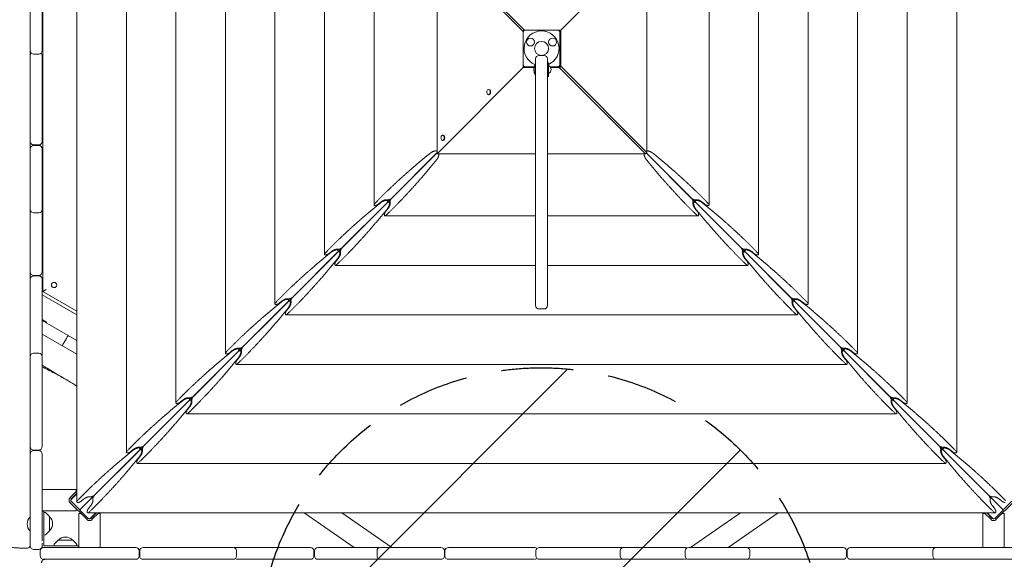
# Model space of a CAD drawing. Units: millimetres. Extents: x -5364 to 7757, y -6009 to 7742.
# Drawn here: x 3025 to 4768, y 964 to 1920 of the extents above; entities that cross this region are included whole.
import ezdxf

# ---------------------------------------------------------------- set-up
doc = ezdxf.new("R2010")
doc.units = ezdxf.units.MM
doc.header["$LTSCALE"] = 20
doc.linetypes.add('HIDDEN', pattern=[9.525, 6.35, -3.175])
for name, color, linetype in [('2d', 230, 'Continuous'), ('EN-Free_Space', 10, 'HIDDEN'), ('EN-Free_Space_Hatch', 10, 'HIDDEN')]:
    doc.layers.add(name, color=color, linetype=linetype)

msp = doc.modelspace()

# ---------------------------------------------------------------- hatches: boundary and pattern name
at = {"layer": 'EN-Free_Space_Hatch'}
h = msp.add_hatch(dxfattribs=at)
h.set_pattern_fill('ANSI31', color=256, scale=100)
edge = h.paths.add_edge_path()
edge.add_line((-2083.6, -1608.9), (-3387.8, -3867.9))
edge.add_arc((-2521.8, -4367.9), 1000, 150, 330)
edge.add_line((-1655.8, -4867.9), (-351.6, -2608.9))
edge.add_arc((-1217.6, -2108.9), 1000, 330, 510)
edge = h.paths.add_edge_path()
edge.add_line((-2714.5, 5878.3), (-552.9, 4630.3))
edge.add_arc((-1052.9, 3764.3), 1000, -120, 60, ccw=False)
edge.add_line((-1552.9, 2898.3), (-3714.5, 4146.3))
edge.add_arc((-3214.5, 5012.3), 1000, 60, 240, ccw=False)
edge = h.paths.add_edge_path()
edge.add_arc((3948.1, 803.4), 500, 0, 360)

# ---------------------------------------------------------------- linework, layer by layer
at = {"layer": '2d', "lineweight": 0}
for p, q in [((3125.9, 1065.8), (3125.9, 2672.5)), ((3213.6, 1153.5), (3213.6, 2584.7)), ((4683.8, 2584.7), (4683.8, 1153.5)), ((3301.3, 1241.2), (3301.3, 2497)), ((4596.1, 2497), (4596.1, 1241.2)), ((3389, 1328.9), (3389, 2409.3)), ((4508.4, 2409.3), (4508.4, 1328.9)), ((3065.6, 1438.5), (3065.6, 2374)), ((3476.7, 1416.6), (3476.7, 2321.6)), ((4420.7, 2321.6), (4420.7, 1416.6)), ((3564.4, 1504.3), (3564.4, 2233.9)), ((4333, 2233.9), (4333, 1504.3)), ((3652.1, 1592.1), (3652.1, 2146.2)), ((4245.3, 2146.2), (4245.3, 1592.1)), ((3763.8, 2051.5), (3916.3, 1899.1)), ((3763.8, 2051.5), (3763.8, 1682.6)), ((3918.7, 1901.4), (3766.2, 2053.9)), ((4135.1, 2053.9), (3982.6, 1901.4)), ((4135.1, 1685), (4135.1, 2053.9)), ((3043.6, 1865.2), (3043.6, 2011.7)), ((3064.6, 2014), (3064.6, 1865.2)), ((3916.3, 1899.1), (3917, 1900.7)), ((3917, 1900.7), (3918.7, 1901.4)), ((3917.3, 1900.4), (3917, 1900.7)), ((3918.9, 1901.4), (3918.7, 1901.4)), ((3920.2, 1901.6), (3977.2, 1901.6)), ((3982.6, 1901.4), (3978.5, 1901.4)), ((3982.6, 1837.5), (3982.6, 1901.4)), ((3916.2, 1840.6), (3916.2, 1897.6)), ((3916.3, 1899.1), (3916.3, 1898.6)), ((3981.1, 1899.9), (3980.5, 1899.9)), ((3981.1, 1898.6), (3981.1, 1899.9)), ((3981.2, 1897.6), (3981.2, 1840.6)), ((3043.6, 1704.1), (3043.6, 1855.8)), ((3049.6, 1859.2), (3058.6, 1859.2)), ((3064.6, 1857), (3064.6, 1704.1)), ((3938.2, 1850.6), (3938.2, 1413.5)), ((3944.2, 1856.6), (3953.2, 1856.6)), ((3959.2, 1413.5), (3959.2, 1850.6)), ((3916.3, 1835.1), (3763.8, 1682.6)), ((3763.8, 1682.6), (3916.3, 1835.1)), ((3916.3, 1839.7), (3916.3, 1835.1)), ((3916.3, 1835.1), (3935.4, 1835.1)), ((3917.8, 1837.4), (3917.8, 1836.6)), ((3917.8, 1836.6), (3935.7, 1836.6)), ((3937.2, 1821.6), (3937.2, 1841.6)), ((3937.2, 1841.6), (3938.2, 1841.6)), ((3961.2, 1843.6), (3959.2, 1843.6)), ((3961.2, 1843.6), (3961.2, 1819.6)), ((3981.1, 1836.6), (3963.8, 1836.6)), ((3964.8, 1835.1), (3980.2, 1835.1)), ((3981.9, 1835.8), (3980.2, 1835.1)), ((3980.2, 1835.1), (4132.7, 1682.6)), ((3981.1, 1836.6), (3981.1, 1839.7)), ((3981.1, 1836.6), (3981.9, 1835.8)), ((3982.6, 1837.5), (3981.9, 1835.8)), ((4135.1, 1685), (3982.6, 1837.5)), ((3937.2, 1821.6), (3938.2, 1821.6)), ((3961.2, 1819.6), (3959.2, 1819.6)), ((3854.7, 1796.5), (3855.5, 1796.5)), ((3857.5, 1795.4), (3856.8, 1796)), ((3854.7, 1787.2), (3855.5, 1787.2)), ((3857.5, 1788.2), (3856.8, 1787.7)), ((3773.6, 1715.3), (3774.3, 1715.3)), ((3776.4, 1714.3), (3775.7, 1714.8)), ((3043.6, 1583.8), (3043.6, 1691.1)), ((3058.6, 1698.1), (3049.6, 1698.1)), ((3049.6, 1697.1), (3058.6, 1697.1)), ((3060.6, 1698.5), (3060.6, 1696.8)), ((3064.6, 1691.1), (3064.6, 1583.8)), ((3773.6, 1706), (3774.3, 1706)), ((3776.4, 1707.1), (3775.7, 1706.5)), ((3131.1, 1051.6), (3763.8, 1684.3)), ((3683.7, 1604.1), (3762.3, 1682.7)), ((3763.8, 1682.6), (3938.2, 1682.6)), ((3959.2, 1682.6), (4132.7, 1682.6)), ((4132.7, 1682.6), (4134.4, 1683.3)), ((4134.4, 1683.3), (4135.1, 1685)), ((4766.3, 1051.6), (4134.4, 1683.4)), ((4213.7, 1604.1), (4135.1, 1682.7)), ((3596, 1516.4), (3674.6, 1595)), ((3660.3, 1593.6), (3664.3, 1596.9)), ((3676.3, 1598.1), (3676.3, 1600.9)), ((3680.4, 1596.8), (3677.7, 1596.8)), ((4219.7, 1596.8), (4216.9, 1596.8)), ((4221, 1600.9), (4221, 1598.1)), ((4301.4, 1516.4), (4222.8, 1595)), ((4233.1, 1596.9), (4237.1, 1593.6)), ((3043.6, 1473.1), (3043.6, 1578.9)), ((3049.6, 1577.8), (3058.6, 1577.8)), ((3064.6, 1580.5), (3064.6, 1473.1)), ((3938.2, 1572.5), (3671.6, 1572.5)), ((3676.4, 1584.7), (3673.1, 1580.7)), ((4225.8, 1572.5), (3959.2, 1572.5)), ((4224.3, 1580.7), (4221, 1584.7)), ((3508.3, 1428.7), (3586.9, 1507.3)), ((3572.6, 1505.9), (3576.6, 1509.1)), ((3588.6, 1510.4), (3588.6, 1513.2)), ((3592.7, 1509.1), (3590, 1509.1)), ((4307.4, 1509.1), (4304.6, 1509.1)), ((4308.7, 1513.2), (4308.7, 1510.4)), ((4389.1, 1428.7), (4310.5, 1507.3)), ((4320.8, 1509.1), (4324.8, 1505.9)), ((3065.6, 1490.4), (3064.6, 1491)), ((3938.2, 1484.8), (3583.9, 1484.8)), ((3588.7, 1497), (3585.4, 1493)), ((4313.5, 1484.8), (3959.2, 1484.8)), ((4312, 1493), (4308.7, 1497)), ((3058.6, 1467.1), (3049.6, 1467.1)), ((3049.6, 1466.1), (3058.6, 1466.1)), ((3060.6, 1467.5), (3060.6, 1465.8)), ((3043.6, 1328.8), (3043.6, 1460.1)), ((3064.6, 1460.1), (3064.6, 1326.3)), ((3064.6, 1439.1), (3125.9, 1403.7)), ((3064.6, 1432.7), (3125.9, 1397.3)), ((3420.6, 1341), (3499.2, 1419.6)), ((3484.9, 1418.2), (3488.9, 1421.4)), ((3500.9, 1422.7), (3500.9, 1425.5)), ((3505, 1421.4), (3502.3, 1421.4)), ((4395.1, 1421.4), (4392.3, 1421.4)), ((4396.4, 1425.5), (4396.4, 1422.7)), ((4476.8, 1341), (4398.2, 1419.6)), ((4408.5, 1421.4), (4412.5, 1418.2)), ((4401.2, 1397.1), (3496.2, 1397.1)), ((3501, 1409.3), (3497.7, 1405.3)), ((3944.2, 1407.5), (3953.2, 1407.5)), ((4399.7, 1405.3), (4396.4, 1409.3)), ((3064.6, 1388.8), (3072.5, 1384.2)), ((3064.6, 1387.7), (3072, 1383.4)), ((3125.9, 1351.7), (3064.6, 1387.1)), ((3071.5, 1383.1), (3072, 1383.4)), ((3072.5, 1384.2), (3072, 1383.4)), ((3064.6, 1362.8), (3125.9, 1327.5)), ((3102.9, 1347.6), (3107.4, 1355.4)), ((3049.6, 1329), (3058.6, 1329)), ((3332.8, 1253.3), (3411.5, 1331.9)), ((3397.2, 1330.5), (3401.2, 1333.7)), ((3413.2, 1335), (3413.2, 1337.8)), ((3417.3, 1333.7), (3414.6, 1333.7)), ((4482.8, 1333.7), (4480.1, 1333.7)), ((4484.2, 1337.8), (4484.2, 1335)), ((4564.5, 1253.3), (4485.9, 1331.9)), ((4496.2, 1333.7), (4500.2, 1330.5)), ((3043.6, 1163.6), (3043.6, 1323)), ((3064.6, 1323), (3064.6, 1163.6)), ((4488.9, 1309.4), (3408.5, 1309.4)), ((3413.3, 1321.6), (3410, 1317.6)), ((4487.4, 1317.6), (4484.1, 1321.6)), ((3245.1, 1165.6), (3323.8, 1244.2)), ((3309.5, 1242.8), (3313.4, 1246)), ((3325.5, 1247.3), (3325.5, 1250.1)), ((3329.6, 1246), (3326.9, 1246)), ((4570.5, 1246), (4567.8, 1246)), ((4571.9, 1250.1), (4571.9, 1247.3)), ((4652.2, 1165.6), (4573.6, 1244.2)), ((4583.9, 1246), (4587.9, 1242.8)), ((4576.6, 1221.7), (3320.8, 1221.7)), ((3325.6, 1233.9), (3322.3, 1229.9)), ((4575.1, 1229.9), (4571.8, 1233.9)), ((3043.6, 987.6), (3043.6, 1150.6)), ((3058.6, 1157.6), (3049.6, 1157.6)), ((3049.6, 1156.6), (3058.6, 1156.6)), ((3064.6, 1150.6), (3064.6, 996.6)), ((3157.4, 1077.9), (3236.1, 1156.5)), ((3221.8, 1155.1), (3225.7, 1158.3)), ((3237.8, 1159.6), (3237.8, 1162.4)), ((3241.9, 1158.3), (3239.2, 1158.3)), ((4658.2, 1158.3), (4655.5, 1158.3)), ((4659.6, 1162.4), (4659.6, 1159.6)), ((4739.9, 1077.9), (4661.3, 1156.5)), ((4671.6, 1158.3), (4675.6, 1155.1)), ((4664.3, 1134), (3233.1, 1134)), ((3237.9, 1146.2), (3234.6, 1142.2)), ((4662.8, 1142.2), (4659.5, 1146.2)), ((3064.6, 1087.9), (3124.6, 1087.9)), ((3125.9, 1085.2), (3113.8, 1073.2)), ((3115.9, 1071), (3125.9, 1081)), ((3124.6, 1087.9), (3124.6, 1083.9)), ((3113.8, 1064.7), (3144.2, 1034.3)), ((3115.1, 1069.5), (3125.9, 1080.3)), ((3116, 1066.8), (3115.9, 1066.8)), ((3146.3, 1036.4), (3116, 1066.8)), ((3124.6, 1079.7), (3124.6, 1079)), ((3134.1, 1067.4), (3138, 1070.6)), ((4781.5, 1066.8), (4751.1, 1036.4)), ((4753.2, 1034.3), (4783.6, 1064.7)), ((4759.3, 1070.6), (4763.3, 1067.4)), ((3064.6, 1049.9), (3124.6, 1049.9)), ((3064.6, 1049.6), (3067.5, 1049.6)), ((3067.5, 1049.6), (3067.5, 988)), ((3067.6, 1047), (3067.6, 1007)), ((3069.7, 1046.9), (3067.6, 1047)), ((3077.6, 1039.8), (3071.1, 1046.3)), ((3124.6, 1053.9), (3124.6, 1049.9)), ((4752, 1046.3), (3145.4, 1046.3)), ((3150.2, 1058.5), (3146.9, 1054.5)), ((3149.1, 1035.6), (3159.8, 1046.3)), ((3160.5, 1046.3), (3150.6, 1036.4)), ((3152.7, 1034.3), (3164.8, 1046.3)), ((3617, 985), (3528.6, 1046.3)), ((3683.7, 985), (3595.3, 1046.3)), ((4300.9, 1046.3), (4212.5, 985)), ((4367.6, 1046.3), (4279.2, 985)), ((4732.6, 1046.3), (4744.7, 1034.3)), ((4746.8, 1036.4), (4736.9, 1046.3)), ((4748.3, 1035.6), (4737.6, 1046.3)), ((4750.5, 1054.5), (4747.2, 1058.5)), ((3043.1, 1039), (3043.1, 1014.3)), ((3043.1, 1039), (3043.6, 1039)), ((3077.6, 1039.8), (3077.6, 1014.2)), ((3129.5, 1045), (3133.5, 1045)), ((3129.5, 985), (3129.5, 1045)), ((3146.3, 1036.4), (3146.3, 1036.4)), ((3158.5, 1045), (3159.2, 1045)), ((3163.5, 1045), (3167.5, 1045)), ((3167.5, 985), (3167.5, 1045)), ((4729.9, 1045), (4733.9, 1045)), ((4729.9, 985), (4729.9, 1045)), ((4738.2, 1045), (4738.9, 1045)), ((4763.9, 1045), (4767.9, 1045)), ((4767.9, 985), (4767.9, 1045)), ((3043.1, 1014.3), (3043.6, 1014.3)), ((3077.6, 1014.2), (3071.1, 1007.7)), ((3069.7, 1007.1), (3067.6, 1007)), ((3093, 998), (3086.5, 991.5)), ((3093, 998), (3118.6, 998)), ((3118.6, 998), (3125.1, 991.5)), ((3058.6, 981.6), (3049.6, 981.6)), ((3061.2, 970), (3061.2, 979)), ((3064.5, 992.6), (3064.5, 985)), ((3064.5, 985), (3230.2, 985)), ((3067.5, 988), (3129.1, 988)), ((3085.9, 990.2), (3085.8, 988)), ((3125.7, 990.2), (3125.8, 988)), ((3129.1, 985), (3129.1, 988)), ((3236.2, 979), (3236.2, 970)), ((3237.2, 970), (3237.2, 979)), ((3243.2, 985), (3402.5, 985)), ((3405.9, 985), (3539.7, 985)), ((3408.5, 979), (3408.5, 970)), ((3545.7, 979), (3545.7, 970)), ((3546.7, 970), (3546.7, 979)), ((3552.7, 985), (3660.1, 985)), ((3657.4, 979), (3657.4, 970)), ((3663.4, 985), (3770.7, 985)), ((3776.7, 979), (3776.7, 970)), ((3777.7, 970), (3777.7, 979)), ((3783.7, 985), (3936.6, 985)), ((3938.8, 979), (3938.8, 970)), ((3944.8, 985), (4093.5, 985)), ((4087.8, 979), (4087.8, 970)), ((4093.8, 985), (4203.1, 985)), ((4203.3, 979), (4203.3, 970)), ((4209.3, 985), (4311.6, 985)), ((4315.8, 985), (4482.7, 985)), ((4317.6, 979), (4317.6, 970)), ((4488.7, 979), (4488.7, 970)), ((4489.7, 970), (4489.7, 979)), ((4495.7, 985), (4822.4, 985)), ((4641.5, 979), (4641.5, 970)), ((3230.2, 964), (3067.2, 964)), ((3402.5, 964), (3243.2, 964)), ((3539.7, 964), (3408.1, 964)), ((3658.7, 964), (3552.7, 964)), ((3770.7, 964), (3663.4, 964)), ((3935.5, 964), (3783.7, 964)), ((4091.4, 964), (3944.8, 964)), ((4202, 964), (4093.8, 964)), ((4311.6, 964), (4209.3, 964)), ((4482.7, 964), (4317.2, 964)), ((4830.2, 964), (4495.7, 964)), ((4748.9, 964), (4728.9, 964))]:
    msp.add_line(p, q, dxfattribs=at)
for centre, radius in [((3929.2, 1880.4), 7), ((3968.2, 1880.4), 7), ((3948.7, 1869.1), 12.5), ((3085.6, 1450), 4.65)]:
    msp.add_circle(centre, radius, dxfattribs=at)
for centre, radius, start, end in [((3920.2, 1897.6), 4, 90, 180), ((3977.2, 1897.6), 4, 0, 90), ((3948.7, 1869.1), 31, 293.78, 247.3596), ((3049.6, 1865.2), 6, 180, 270), ((3049.6, 1857), 6, 137.0148, 180), ((3058.6, 1865.2), 6, 270, 0), ((3058.6, 1857), 6, 0, 42.9852), ((3944.2, 1850.6), 6, 90, 180), ((3953.2, 1850.6), 6, 0, 90), ((3920.2, 1840.6), 4, 180, 270), ((3961.2, 1831.6), 26, 157.3801, 202.6199), ((3957.8, 1831.6), 7.77, 295.6954, 64.3046), ((3977.2, 1840.6), 4, 270, 0), ((3049.6, 1704.1), 6, 180, 270), ((3049.6, 1691.1), 6, 90, 180), ((3058.6, 1704.1), 6, 270, 0), ((3058.6, 1691.1), 6, 0, 90), ((3049.6, 1583.8), 6, 180, 270), ((3049.6, 1580.5), 6, 164.0432, 180), ((3058.6, 1583.8), 6, 270, 0), ((3058.6, 1580.5), 6, 0, 15.9568), ((3049.6, 1473.1), 6, 180, 270), ((3040.6, 1476), 4.65, 309.6291, 310.2989), ((3049.6, 1460.1), 6, 90, 180), ((3058.6, 1473.1), 6, 270, 0), ((3058.6, 1460.1), 6, 0, 90), ((3944.2, 1413.5), 6, 180, 270), ((3953.2, 1413.5), 6, 270, 0), ((3049.6, 1323), 6, 90, 180), ((3049.6, 1326.3), 6, 180, 196.1867), ((3058.6, 1323), 6, 0, 90), ((3058.6, 1326.3), 6, 343.8133, 0), ((3049.6, 1163.6), 6, 180, 270), ((3049.6, 1150.6), 6, 90, 180), ((3058.6, 1163.6), 6, 270, 0), ((3058.6, 1150.6), 6, 0, 90), ((3118.1, 1068.9), 6, 135, 225), ((3118.1, 1068.9), 3, 135, 225), ((3069.6, 1044.9), 2, 45.012, 87), ((3056.2, 1026.6), 18, 136.7985, 223.2015), ((3066, 1027), 17, 312.6679, 47.3321), ((3148.5, 1038.5), 6, 225, 315), ((3148.5, 1038.5), 3, 225, 315), ((4748.9, 1038.5), 6, 225, 315), ((4748.9, 1038.5), 3, 225, 315), ((3069.6, 1009.1), 2, 273, 314.988), ((3105.8, 986.5), 17, 42.6679, 137.3321), ((3049.6, 987.6), 6, 180, 270), ((3058.6, 987.6), 6, 270, 348.7536), ((3067.2, 979), 6, 90, 180), ((3087.9, 990.1), 2, 135.012, 177), ((3123.7, 990.1), 2, 3, 44.988), ((3230.2, 979), 6, 0, 90), ((3243.2, 979), 6, 90, 180), ((3402.5, 979), 6, 0, 90), ((3405.9, 979), 6, 90, 106.1867), ((3539.7, 979), 6, 0, 90), ((3552.7, 979), 6, 90, 180), ((3663.4, 979), 6, 90, 180), ((3660.1, 979), 6, 74.0432, 90), ((3770.7, 979), 6, 0, 90), ((3783.7, 979), 6, 90, 180), ((3936.6, 979), 6, 47.0148, 90), ((3944.8, 979), 6, 90, 180), ((4093.8, 979), 6, 90, 180), ((4093.5, 979), 6, 88.3582, 90), ((4203.1, 979), 6, 59.0366, 90), ((4209.3, 979), 6, 90, 180), ((4311.6, 979), 6, 0, 90), ((4315.8, 979), 6, 90, 110.6472), ((4482.7, 979), 6, 0, 90), ((4495.7, 979), 6, 90, 180), ((4647.5, 979), 6, 90, 180), ((3067.2, 970), 6, 180, 270), ((3230.2, 970), 6, 270, 0), ((3243.2, 970), 6, 180, 270), ((3402.5, 970), 6, 270, 0), ((3405.9, 970), 6, 253.8133, 270), ((3539.7, 970), 6, 270, 0), ((3552.7, 970), 6, 180, 270), ((3663.4, 970), 6, 180, 270), ((3660.1, 970), 6, 270, 285.9568), ((3770.7, 970), 6, 270, 0), ((3783.7, 970), 6, 180, 270), ((3936.6, 970), 6, 270, 312.9852), ((3944.8, 970), 6, 180, 270), ((4093.8, 970), 6, 180, 270), ((4093.5, 970), 6, 270, 271.6418), ((4203.1, 970), 6, 270, 300.9634), ((4209.3, 970), 6, 180, 270), ((4311.6, 970), 6, 270, 0), ((4315.8, 970), 6, 249.3528, 270), ((4482.7, 970), 6, 270, 0), ((4495.7, 970), 6, 180, 270), ((4647.5, 970), 6, 180, 270)]:
    msp.add_arc(centre, radius, start, end, dxfattribs=at)
at = {"layer": '2d', "lineweight": 0, "extrusion": (0, 0, -1)}
for centre, start_param, end_param in [((3854.7, 1791.8), -3.141592653589794, 3.141592653589792), ((3855.5, 1791.8), 0, 3.141593), ((3773.6, 1710.7), -3.141592653589794, 3.141592653589792), ((3774.3, 1710.7), 0, 3.141593)]:
    msp.add_ellipse(centre, major_axis=(0, 4.65), ratio=0.642788, start_param=start_param, end_param=end_param, dxfattribs=at)
at = {"layer": '2d', "lineweight": 0}
for points in [[(3043.6, 1865.2), (3043.6, 1862.1), (3043.6, 1858.9), (3043.6, 1855.8)], [(3043.6, 1704.1), (3043.6, 1699.8), (3043.6, 1695.5), (3043.6, 1691.1)], [(3043.6, 1583.8), (3043.6, 1582.2), (3043.6, 1580.5), (3043.6, 1578.9)], [(3043.6, 1473.1), (3043.6, 1468.8), (3043.6, 1464.5), (3043.6, 1460.1)], [(3043.6, 1328.8), (3043.6, 1326.9), (3043.6, 1324.9), (3043.6, 1323)], [(3036.8, 1323.7), (3036.8, 1323.7), (3036.8, 1323.7), (3036.8, 1323.7)], [(3036.8, 1319.9), (3036.8, 1319.9), (3036.8, 1319.9), (3036.8, 1319.9)], [(3043.6, 1163.6), (3043.6, 1159.3), (3043.6, 1155), (3043.6, 1150.6)]]:
    msp.add_open_spline(points, degree=3, dxfattribs=at)
for points, weights in [([(3751.9, 1683.7), (3715.2, 1654.2), (3682.1, 1624.1), (3653.2, 1594)], [1, 0.995469323614, 0.995469323614, 1]), ([(3763.8, 1686.7), (3762.2, 1689.2), (3756, 1687), (3751.9, 1683.7)], [0.58975947631, 0.474675668677, 0.611422509907, 1]), ([(3762.3, 1682.7), (3763, 1683.4), (3763.5, 1684.2), (3763.8, 1684.9)], [1, 0.884919895846, 0.791927659759, 0.721023291738]), ([(3763.8, 1684), (3763.3, 1683.7), (3762.8, 1683.2), (3762.3, 1682.7)], [0.779478293793, 0.840713438074, 0.914220673476, 1]), ([(3763.3, 1672.3), (3765.6, 1675.2), (3767.5, 1679.5), (3767.1, 1682.6)], [1, 0.692025392921, 0.542242279461, 0.55065065962]), ([(4130.3, 1682.6), (4129.9, 1679.5), (4131.8, 1675.2), (4134.1, 1672.3)], [0.55065065962, 0.542242279461, 0.692025392921, 1]), ([(4134.4, 1683.5), (4134.6, 1683.2), (4134.9, 1683), (4135.1, 1682.7)], [0.882428626307, 0.918655384977, 0.957845842875, 1]), ([(4135.1, 1682.7), (4134.9, 1683), (4134.6, 1683.2), (4134.4, 1683.4)], [1, 0.959389589098, 0.921529782222, 0.886420579375]), ([(4145.5, 1683.7), (4142.5, 1686.1), (4138.2, 1688), (4135.1, 1687.5)], [1, 0.688475666791, 0.538810484275, 0.55100445245]), ([(4244.2, 1594), (4215.2, 1624.1), (4182.2, 1654.2), (4145.5, 1683.7)], [1, 0.995469323614, 0.995469323614, 1]), ([(3673.6, 1573.6), (3703.7, 1602.6), (3733.7, 1635.7), (3763.3, 1672.3)], [1, 0.995469323614, 0.995469323614, 1]), ([(4134.1, 1672.3), (4163.7, 1635.7), (4193.7, 1602.6), (4223.8, 1573.6)], [1, 0.995469323614, 0.995469323614, 1]), ([(3676.6, 1600.9), (3678.9, 1600.9), (3681.8, 1602.2), (3683.7, 1604.1)], [1, 0.804737854124, 0.804737854124, 1]), ([(3683.7, 1604.1), (3681.8, 1602.2), (3680.4, 1599.3), (3680.4, 1597.1)], [1, 0.804737854124, 0.804737854124, 1]), ([(4217, 1597.1), (4217, 1599.3), (4215.6, 1602.2), (4213.7, 1604.1)], [1, 0.804737854124, 0.804737854124, 1]), ([(4213.7, 1604.1), (4215.6, 1602.2), (4218.5, 1600.9), (4220.8, 1600.9)], [1, 0.804737854124, 0.804737854124, 1]), ([(3664.2, 1596), (3627.5, 1566.5), (3594.4, 1536.4), (3565.5, 1506.3)], [1, 0.995469323614, 0.995469323614, 1]), ([(3653.2, 1594), (3651.4, 1592.2), (3651.7, 1590.9), (3653.9, 1590.9)], [1, 0.812149832748, 0.812149832748, 1]), ([(3653.9, 1590.9), (3655.8, 1590.9), (3658.3, 1592), (3660.3, 1593.6)], [1, 0.844029628746, 0.844029628746, 1]), ([(3674.6, 1595), (3682.6, 1603), (3673.9, 1603.8), (3664.2, 1596)], [1, 0.400420614057, 0.400420614057, 1]), ([(3664.3, 1596.9), (3668, 1600), (3672.9, 1601.7), (3675.8, 1601)], [1, 0.790789543051, 0.790789543051, 1]), ([(3675.5, 1584.6), (3683.4, 1594.4), (3682.6, 1603), (3674.6, 1595)], [1, 0.400420614057, 0.400420614057, 1]), ([(3675.8, 1601), (3676.1, 1600.9), (3676.3, 1600.9), (3676.6, 1600.9)], [1, 0.995486137252, 0.995486137252, 1]), ([(3680.5, 1596.3), (3681.3, 1593.3), (3679.5, 1588.5), (3676.4, 1584.7)], [1, 0.790789543051, 0.790789543051, 1]), ([(3680.4, 1597.1), (3680.4, 1596.8), (3680.5, 1596.5), (3680.5, 1596.3)], [1, 0.995486137252, 0.995486137252, 1]), ([(4221, 1584.7), (4217.9, 1588.5), (4216.1, 1593.3), (4216.9, 1596.3)], [1, 0.790789543051, 0.790789543051, 1]), ([(4216.9, 1596.3), (4216.9, 1596.5), (4217, 1596.8), (4217, 1597.1)], [1, 0.995486137252, 0.995486137252, 1]), ([(4222.8, 1595), (4214.8, 1603), (4214, 1594.4), (4221.8, 1584.6)], [1, 0.400420614057, 0.400420614057, 1]), ([(4220.8, 1600.9), (4221.1, 1600.9), (4221.3, 1600.9), (4221.6, 1601)], [1, 0.995486137252, 0.995486137252, 1]), ([(4233.2, 1596), (4223.4, 1603.8), (4214.8, 1603), (4222.8, 1595)], [1, 0.400420614057, 0.400420614057, 1]), ([(4221.6, 1601), (4224.5, 1601.7), (4229.4, 1600), (4233.1, 1596.9)], [1, 0.790789543051, 0.790789543051, 1]), ([(4331.9, 1506.3), (4302.9, 1536.4), (4269.9, 1566.5), (4233.2, 1596)], [1, 0.995469323614, 0.995469323614, 1]), ([(4237.1, 1593.6), (4239, 1592), (4241.6, 1590.9), (4243.5, 1590.9)], [1, 0.844029628746, 0.844029628746, 1]), ([(4243.5, 1590.9), (4245.7, 1590.9), (4246, 1592.2), (4244.2, 1594)], [1, 0.812149832748, 0.812149832748, 1]), ([(3585.9, 1485.9), (3616, 1514.9), (3646, 1548), (3675.5, 1584.6)], [1, 0.995469323614, 0.995469323614, 1]), ([(3673.1, 1580.7), (3671.5, 1578.8), (3670.5, 1576.3), (3670.5, 1574.3)], [1, 0.844029628746, 0.844029628746, 1]), ([(3670.5, 1574.3), (3670.5, 1572.1), (3671.7, 1571.8), (3673.6, 1573.6)], [1, 0.812149832748, 0.812149832748, 1]), ([(4221.8, 1584.6), (4251.4, 1548), (4281.4, 1514.9), (4311.5, 1485.9)], [1, 0.995469323614, 0.995469323614, 1]), ([(4223.8, 1573.6), (4225.7, 1571.8), (4226.9, 1572.1), (4226.9, 1574.3)], [1, 0.812149832748, 0.812149832748, 1]), ([(4226.9, 1574.3), (4226.9, 1576.3), (4225.9, 1578.8), (4224.3, 1580.7)], [1, 0.844029628746, 0.844029628746, 1]), ([(3576.5, 1508.3), (3539.8, 1478.8), (3506.7, 1448.7), (3477.8, 1418.6)], [1, 0.995469323614, 0.995469323614, 1]), ([(3565.5, 1506.3), (3563.7, 1504.5), (3564, 1503.2), (3566.2, 1503.2)], [1, 0.812149832748, 0.812149832748, 1]), ([(3566.2, 1503.2), (3568.1, 1503.2), (3570.6, 1504.3), (3572.6, 1505.9)], [1, 0.844029628746, 0.844029628746, 1]), ([(3586.9, 1507.3), (3594.9, 1515.3), (3586.2, 1516.1), (3576.5, 1508.3)], [1, 0.400420614057, 0.400420614057, 1]), ([(3576.6, 1509.1), (3580.3, 1512.3), (3585.2, 1514), (3588.1, 1513.3)], [1, 0.790789543051, 0.790789543051, 1]), ([(3587.8, 1496.9), (3595.7, 1506.7), (3594.9, 1515.3), (3586.9, 1507.3)], [1, 0.400420614057, 0.400420614057, 1]), ([(3588.1, 1513.3), (3588.3, 1513.2), (3588.6, 1513.2), (3588.9, 1513.2)], [1, 0.995486137252, 0.995486137252, 1]), ([(3592.8, 1508.6), (3593.6, 1505.6), (3591.8, 1500.8), (3588.7, 1497)], [1, 0.790789543051, 0.790789543051, 1]), ([(3588.9, 1513.2), (3591.2, 1513.2), (3594.1, 1514.5), (3596, 1516.4)], [1, 0.804737854124, 0.804737854124, 1]), ([(3596, 1516.4), (3594.1, 1514.5), (3592.7, 1511.6), (3592.7, 1509.4)], [1, 0.804737854124, 0.804737854124, 1]), ([(3592.7, 1509.4), (3592.7, 1509.1), (3592.8, 1508.8), (3592.8, 1508.6)], [1, 0.995486137252, 0.995486137252, 1]), ([(4304.7, 1509.4), (4304.7, 1511.6), (4303.3, 1514.5), (4301.4, 1516.4)], [1, 0.804737854124, 0.804737854124, 1]), ([(4301.4, 1516.4), (4303.3, 1514.5), (4306.2, 1513.2), (4308.5, 1513.2)], [1, 0.804737854124, 0.804737854124, 1]), ([(4308.7, 1497), (4305.6, 1500.8), (4303.8, 1505.6), (4304.6, 1508.6)], [1, 0.790789543051, 0.790789543051, 1]), ([(4304.6, 1508.6), (4304.6, 1508.8), (4304.7, 1509.1), (4304.7, 1509.4)], [1, 0.995486137252, 0.995486137252, 1]), ([(4310.5, 1507.3), (4302.5, 1515.3), (4301.7, 1506.7), (4309.5, 1496.9)], [1, 0.400420614057, 0.400420614057, 1]), ([(4308.5, 1513.2), (4308.8, 1513.2), (4309, 1513.2), (4309.3, 1513.3)], [1, 0.995486137252, 0.995486137252, 1]), ([(4320.9, 1508.3), (4311.2, 1516.1), (4302.5, 1515.3), (4310.5, 1507.3)], [1, 0.400420614057, 0.400420614057, 1]), ([(4309.3, 1513.3), (4312.2, 1514), (4317.1, 1512.3), (4320.8, 1509.1)], [1, 0.790789543051, 0.790789543051, 1]), ([(4419.6, 1418.6), (4390.6, 1448.7), (4357.6, 1478.8), (4320.9, 1508.3)], [1, 0.995469323614, 0.995469323614, 1]), ([(4324.8, 1505.9), (4326.7, 1504.3), (4329.3, 1503.2), (4331.2, 1503.2)], [1, 0.844029628746, 0.844029628746, 1]), ([(4331.2, 1503.2), (4333.4, 1503.2), (4333.7, 1504.5), (4331.9, 1506.3)], [1, 0.812149832748, 0.812149832748, 1]), ([(3498.2, 1398.2), (3528.3, 1427.2), (3558.3, 1460.3), (3587.8, 1496.9)], [1, 0.995469323614, 0.995469323614, 1]), ([(3585.4, 1493), (3583.8, 1491.1), (3582.8, 1488.5), (3582.8, 1486.6)], [1, 0.844029628746, 0.844029628746, 1]), ([(3582.8, 1486.6), (3582.8, 1484.4), (3584, 1484.1), (3585.9, 1485.9)], [1, 0.812149832748, 0.812149832748, 1]), ([(4309.5, 1496.9), (4339.1, 1460.3), (4369.1, 1427.2), (4399.2, 1398.2)], [1, 0.995469323614, 0.995469323614, 1]), ([(4311.5, 1485.9), (4313.4, 1484.1), (4314.6, 1484.4), (4314.6, 1486.6)], [1, 0.812149832748, 0.812149832748, 1]), ([(4314.6, 1486.6), (4314.6, 1488.5), (4313.6, 1491.1), (4312, 1493)], [1, 0.844029628746, 0.844029628746, 1]), ([(3065.6, 1438.5), (3065.6, 1438.5), (3068.1, 1439.9), (3071.6, 1441.9)], [1, 0.804737854124, 0.804737854124, 1]), ([(3488.8, 1420.6), (3452.1, 1391.1), (3419, 1361), (3390.1, 1330.9)], [1, 0.995469323614, 0.995469323614, 1]), ([(3477.8, 1418.6), (3476, 1416.8), (3476.3, 1415.5), (3478.5, 1415.5)], [1, 0.812149832748, 0.812149832748, 1]), ([(3478.5, 1415.5), (3480.4, 1415.5), (3482.9, 1416.6), (3484.9, 1418.2)], [1, 0.844029628746, 0.844029628746, 1]), ([(3499.2, 1419.6), (3507.2, 1427.6), (3498.5, 1428.4), (3488.8, 1420.6)], [1, 0.400420614057, 0.400420614057, 1]), ([(3488.9, 1421.4), (3492.6, 1424.6), (3497.5, 1426.3), (3500.4, 1425.6)], [1, 0.790789543051, 0.790789543051, 1]), ([(3500.1, 1409.2), (3508, 1419), (3507.2, 1427.6), (3499.2, 1419.6)], [1, 0.400420614057, 0.400420614057, 1]), ([(3500.4, 1425.6), (3500.6, 1425.5), (3500.9, 1425.5), (3501.2, 1425.5)], [1, 0.995486137252, 0.995486137252, 1]), ([(3505.1, 1420.9), (3505.8, 1417.9), (3504.1, 1413.1), (3501, 1409.3)], [1, 0.790789543051, 0.790789543051, 1]), ([(3501.2, 1425.5), (3503.4, 1425.5), (3506.4, 1426.8), (3508.3, 1428.7)], [1, 0.804737854124, 0.804737854124, 1]), ([(3508.3, 1428.7), (3506.4, 1426.8), (3505, 1423.9), (3505, 1421.7)], [1, 0.804737854124, 0.804737854124, 1]), ([(3505, 1421.7), (3505, 1421.4), (3505.1, 1421.1), (3505.1, 1420.9)], [1, 0.995486137252, 0.995486137252, 1]), ([(4392.4, 1421.7), (4392.4, 1423.9), (4391, 1426.8), (4389.1, 1428.7)], [1, 0.804737854124, 0.804737854124, 1]), ([(4389.1, 1428.7), (4391, 1426.8), (4393.9, 1425.5), (4396.2, 1425.5)], [1, 0.804737854124, 0.804737854124, 1]), ([(4396.4, 1409.3), (4393.3, 1413.1), (4391.5, 1417.9), (4392.3, 1420.9)], [1, 0.790789543051, 0.790789543051, 1]), ([(4392.3, 1420.9), (4392.3, 1421.1), (4392.4, 1421.4), (4392.4, 1421.7)], [1, 0.995486137252, 0.995486137252, 1]), ([(4398.2, 1419.6), (4390.2, 1427.6), (4389.4, 1419), (4397.2, 1409.2)], [1, 0.400420614057, 0.400420614057, 1]), ([(4396.2, 1425.5), (4396.5, 1425.5), (4396.7, 1425.5), (4397, 1425.6)], [1, 0.995486137252, 0.995486137252, 1]), ([(4408.6, 1420.6), (4398.9, 1428.4), (4390.2, 1427.6), (4398.2, 1419.6)], [1, 0.400420614057, 0.400420614057, 1]), ([(4397, 1425.6), (4399.9, 1426.3), (4404.8, 1424.6), (4408.5, 1421.4)], [1, 0.790789543051, 0.790789543051, 1]), ([(4507.3, 1330.9), (4478.3, 1361), (4445.3, 1391.1), (4408.6, 1420.6)], [1, 0.995469323614, 0.995469323614, 1]), ([(4412.5, 1418.2), (4414.5, 1416.6), (4417, 1415.5), (4418.9, 1415.5)], [1, 0.844029628746, 0.844029628746, 1]), ([(4418.9, 1415.5), (4421.1, 1415.5), (4421.4, 1416.8), (4419.6, 1418.6)], [1, 0.812149832748, 0.812149832748, 1]), ([(3410.5, 1310.5), (3440.6, 1339.5), (3470.6, 1372.6), (3500.1, 1409.2)], [1, 0.995469323614, 0.995469323614, 1]), ([(3497.7, 1405.3), (3496.1, 1403.4), (3495.1, 1400.8), (3495.1, 1398.9)], [1, 0.844029628746, 0.844029628746, 1]), ([(3495.1, 1398.9), (3495.1, 1396.7), (3496.3, 1396.4), (3498.2, 1398.2)], [1, 0.812149832748, 0.812149832748, 1]), ([(4397.2, 1409.2), (4426.8, 1372.6), (4456.8, 1339.5), (4486.9, 1310.5)], [1, 0.995469323614, 0.995469323614, 1]), ([(4399.2, 1398.2), (4401.1, 1396.4), (4402.3, 1396.7), (4402.3, 1398.9)], [1, 0.812149832748, 0.812149832748, 1]), ([(4402.3, 1398.9), (4402.3, 1400.8), (4401.3, 1403.4), (4399.7, 1405.3)], [1, 0.844029628746, 0.844029628746, 1]), ([(3401.1, 1332.9), (3364.4, 1303.4), (3331.3, 1273.3), (3302.3, 1243.2)], [1, 0.995469323614, 0.995469323614, 1]), ([(3390.1, 1330.9), (3388.3, 1329.1), (3388.6, 1327.8), (3390.8, 1327.8)], [1, 0.812149832748, 0.812149832748, 1]), ([(3390.8, 1327.8), (3392.7, 1327.8), (3395.2, 1328.8), (3397.2, 1330.5)], [1, 0.844029628746, 0.844029628746, 1]), ([(3411.5, 1331.9), (3419.5, 1339.9), (3410.8, 1340.7), (3401.1, 1332.9)], [1, 0.400420614057, 0.400420614057, 1]), ([(3401.2, 1333.7), (3404.9, 1336.9), (3409.8, 1338.6), (3412.7, 1337.9)], [1, 0.790789543051, 0.790789543051, 1]), ([(3412.4, 1321.5), (3420.3, 1331.3), (3419.5, 1339.9), (3411.5, 1331.9)], [1, 0.400420614057, 0.400420614057, 1]), ([(3412.7, 1337.9), (3412.9, 1337.8), (3413.2, 1337.8), (3413.5, 1337.8)], [1, 0.995486137252, 0.995486137252, 1]), ([(3417.4, 1333.2), (3418.1, 1330.2), (3416.4, 1325.4), (3413.3, 1321.6)], [1, 0.790789543051, 0.790789543051, 1]), ([(3413.5, 1337.8), (3415.7, 1337.8), (3418.7, 1339.1), (3420.6, 1341)], [1, 0.804737854124, 0.804737854124, 1]), ([(3420.6, 1341), (3418.7, 1339.1), (3417.3, 1336.2), (3417.3, 1334)], [1, 0.804737854124, 0.804737854124, 1]), ([(3417.3, 1334), (3417.3, 1333.7), (3417.4, 1333.4), (3417.4, 1333.2)], [1, 0.995486137252, 0.995486137252, 1]), ([(4480.1, 1334), (4480.1, 1336.2), (4478.7, 1339.1), (4476.8, 1341)], [1, 0.804737854124, 0.804737854124, 1]), ([(4476.8, 1341), (4478.7, 1339.1), (4481.6, 1337.8), (4483.9, 1337.8)], [1, 0.804737854124, 0.804737854124, 1]), ([(4484.1, 1321.6), (4481, 1325.4), (4479.2, 1330.2), (4480, 1333.2)], [1, 0.790789543051, 0.790789543051, 1]), ([(4480, 1333.2), (4480, 1333.4), (4480.1, 1333.7), (4480.1, 1334)], [1, 0.995486137252, 0.995486137252, 1]), ([(4485.9, 1331.9), (4477.9, 1339.9), (4477.1, 1331.3), (4484.9, 1321.5)], [1, 0.400420614057, 0.400420614057, 1]), ([(4483.9, 1337.8), (4484.2, 1337.8), (4484.4, 1337.8), (4484.7, 1337.9)], [1, 0.995486137252, 0.995486137252, 1]), ([(4496.3, 1332.9), (4486.6, 1340.7), (4477.9, 1339.9), (4485.9, 1331.9)], [1, 0.400420614057, 0.400420614057, 1]), ([(4484.7, 1337.9), (4487.6, 1338.6), (4492.5, 1336.9), (4496.2, 1333.7)], [1, 0.790789543051, 0.790789543051, 1]), ([(4595, 1243.2), (4566.1, 1273.3), (4533, 1303.4), (4496.3, 1332.9)], [1, 0.995469323614, 0.995469323614, 1]), ([(4500.2, 1330.5), (4502.2, 1328.8), (4504.7, 1327.8), (4506.6, 1327.8)], [1, 0.844029628746, 0.844029628746, 1]), ([(4506.6, 1327.8), (4508.8, 1327.8), (4509.1, 1329.1), (4507.3, 1330.9)], [1, 0.812149832748, 0.812149832748, 1]), ([(3322.8, 1222.8), (3352.9, 1251.8), (3382.9, 1284.8), (3412.4, 1321.5)], [1, 0.995469323614, 0.995469323614, 1]), ([(3410, 1317.6), (3408.4, 1315.7), (3407.3, 1313.1), (3407.3, 1311.2)], [1, 0.844029628746, 0.844029628746, 1]), ([(3407.3, 1311.2), (3407.3, 1309), (3408.6, 1308.7), (3410.5, 1310.5)], [1, 0.812149832748, 0.812149832748, 1]), ([(4484.9, 1321.5), (4514.5, 1284.8), (4544.5, 1251.8), (4574.6, 1222.8)], [1, 0.995469323614, 0.995469323614, 1]), ([(4486.9, 1310.5), (4488.8, 1308.7), (4490, 1309), (4490, 1311.2)], [1, 0.812149832748, 0.812149832748, 1]), ([(4490, 1311.2), (4490, 1313.1), (4489, 1315.7), (4487.4, 1317.6)], [1, 0.844029628746, 0.844029628746, 1]), ([(3313.4, 1245.2), (3276.7, 1215.7), (3243.6, 1185.6), (3214.6, 1155.5)], [1, 0.995469323614, 0.995469323614, 1]), ([(3302.3, 1243.2), (3300.6, 1241.4), (3300.9, 1240.1), (3303.1, 1240.1)], [1, 0.812149832748, 0.812149832748, 1]), ([(3303.1, 1240.1), (3305, 1240.1), (3307.5, 1241.1), (3309.5, 1242.8)], [1, 0.844029628746, 0.844029628746, 1]), ([(3313.4, 1246), (3317.2, 1249.2), (3322.1, 1250.9), (3325, 1250.2)], [1, 0.790789543051, 0.790789543051, 1]), ([(3323.8, 1244.2), (3331.8, 1252.2), (3323.1, 1253), (3313.4, 1245.2)], [1, 0.400420614057, 0.400420614057, 1]), ([(3324.7, 1233.8), (3332.6, 1243.6), (3331.8, 1252.2), (3323.8, 1244.2)], [1, 0.400420614057, 0.400420614057, 1]), ([(3325, 1250.2), (3325.2, 1250.1), (3325.5, 1250.1), (3325.8, 1250.1)], [1, 0.995486137252, 0.995486137252, 1]), ([(3329.7, 1245.5), (3330.4, 1242.5), (3328.7, 1237.7), (3325.6, 1233.9)], [1, 0.790789543051, 0.790789543051, 1]), ([(3325.8, 1250.1), (3328, 1250.1), (3331, 1251.4), (3332.8, 1253.3)], [1, 0.804737854124, 0.804737854124, 1]), ([(3332.8, 1253.3), (3331, 1251.4), (3329.6, 1248.5), (3329.6, 1246.3)], [1, 0.804737854124, 0.804737854124, 1]), ([(3329.6, 1246.3), (3329.6, 1246), (3329.7, 1245.7), (3329.7, 1245.5)], [1, 0.995486137252, 0.995486137252, 1]), ([(4567.8, 1246.3), (4567.8, 1248.5), (4566.4, 1251.4), (4564.5, 1253.3)], [1, 0.804737854124, 0.804737854124, 1]), ([(4564.5, 1253.3), (4566.4, 1251.4), (4569.3, 1250.1), (4571.6, 1250.1)], [1, 0.804737854124, 0.804737854124, 1]), ([(4571.8, 1233.9), (4568.7, 1237.7), (4566.9, 1242.5), (4567.7, 1245.5)], [1, 0.790789543051, 0.790789543051, 1]), ([(4567.7, 1245.5), (4567.7, 1245.7), (4567.8, 1246), (4567.8, 1246.3)], [1, 0.995486137252, 0.995486137252, 1]), ([(4573.6, 1244.2), (4565.6, 1252.2), (4564.8, 1243.6), (4572.7, 1233.8)], [1, 0.400420614057, 0.400420614057, 1]), ([(4571.6, 1250.1), (4571.9, 1250.1), (4572.1, 1250.1), (4572.4, 1250.2)], [1, 0.995486137252, 0.995486137252, 1]), ([(4584, 1245.2), (4574.3, 1253), (4565.6, 1252.2), (4573.6, 1244.2)], [1, 0.400420614057, 0.400420614057, 1]), ([(4572.4, 1250.2), (4575.3, 1250.9), (4580.2, 1249.2), (4583.9, 1246)], [1, 0.790789543051, 0.790789543051, 1]), ([(4682.7, 1155.5), (4653.8, 1185.6), (4620.7, 1215.7), (4584, 1245.2)], [1, 0.995469323614, 0.995469323614, 1]), ([(4587.9, 1242.8), (4589.9, 1241.1), (4592.4, 1240.1), (4594.3, 1240.1)], [1, 0.844029628746, 0.844029628746, 1]), ([(4594.3, 1240.1), (4596.5, 1240.1), (4596.8, 1241.4), (4595, 1243.2)], [1, 0.812149832748, 0.812149832748, 1]), ([(3235.1, 1135.1), (3265.2, 1164.1), (3295.2, 1197.1), (3324.7, 1233.8)], [1, 0.995469323614, 0.995469323614, 1]), ([(3322.3, 1229.9), (3320.7, 1228), (3319.6, 1225.4), (3319.6, 1223.5)], [1, 0.844029628746, 0.844029628746, 1]), ([(3319.6, 1223.5), (3319.6, 1221.3), (3320.9, 1221), (3322.8, 1222.8)], [1, 0.812149832748, 0.812149832748, 1]), ([(4572.7, 1233.8), (4602.2, 1197.1), (4632.2, 1164.1), (4662.3, 1135.1)], [1, 0.995469323614, 0.995469323614, 1]), ([(4574.6, 1222.8), (4576.5, 1221), (4577.7, 1221.3), (4577.7, 1223.5)], [1, 0.812149832748, 0.812149832748, 1]), ([(4577.7, 1223.5), (4577.7, 1225.4), (4576.7, 1228), (4575.1, 1229.9)], [1, 0.844029628746, 0.844029628746, 1]), ([(3225.7, 1157.5), (3189, 1128), (3155.9, 1097.9), (3126.9, 1067.8)], [1, 0.995469323614, 0.995469323614, 1]), ([(3214.6, 1155.5), (3212.9, 1153.7), (3213.2, 1152.4), (3215.3, 1152.4)], [1, 0.812149832748, 0.812149832748, 1]), ([(3215.3, 1152.4), (3217.3, 1152.4), (3219.8, 1153.4), (3221.8, 1155.1)], [1, 0.844029628746, 0.844029628746, 1]), ([(3225.7, 1158.3), (3229.5, 1161.5), (3234.4, 1163.2), (3237.3, 1162.5)], [1, 0.790789543051, 0.790789543051, 1]), ([(3236.1, 1156.5), (3244.1, 1164.5), (3235.4, 1165.3), (3225.7, 1157.5)], [1, 0.400420614057, 0.400420614057, 1]), ([(3237, 1146.1), (3244.9, 1155.9), (3244.1, 1164.5), (3236.1, 1156.5)], [1, 0.400420614057, 0.400420614057, 1]), ([(3237.3, 1162.5), (3237.5, 1162.4), (3237.8, 1162.4), (3238.1, 1162.4)], [1, 0.995486137252, 0.995486137252, 1]), ([(3242, 1157.8), (3242.7, 1154.8), (3241, 1150), (3237.9, 1146.2)], [1, 0.790789543051, 0.790789543051, 1]), ([(3238.1, 1162.4), (3240.3, 1162.4), (3243.3, 1163.7), (3245.1, 1165.6)], [1, 0.804737854124, 0.804737854124, 1]), ([(3245.1, 1165.6), (3243.3, 1163.7), (3241.9, 1160.8), (3241.9, 1158.5)], [1, 0.804737854124, 0.804737854124, 1]), ([(3241.9, 1158.5), (3241.9, 1158.3), (3242, 1158), (3242, 1157.8)], [1, 0.995486137252, 0.995486137252, 1]), ([(4655.5, 1158.5), (4655.5, 1160.8), (4654.1, 1163.7), (4652.2, 1165.6)], [1, 0.804737854124, 0.804737854124, 1]), ([(4652.2, 1165.6), (4654.1, 1163.7), (4657, 1162.4), (4659.3, 1162.4)], [1, 0.804737854124, 0.804737854124, 1]), ([(4659.5, 1146.2), (4656.4, 1150), (4654.6, 1154.8), (4655.4, 1157.8)], [1, 0.790789543051, 0.790789543051, 1]), ([(4655.4, 1157.8), (4655.4, 1158), (4655.5, 1158.3), (4655.5, 1158.5)], [1, 0.995486137252, 0.995486137252, 1]), ([(4661.3, 1156.5), (4653.3, 1164.5), (4652.5, 1155.9), (4660.4, 1146.1)], [1, 0.400420614057, 0.400420614057, 1]), ([(4659.3, 1162.4), (4659.6, 1162.4), (4659.9, 1162.4), (4660.1, 1162.5)], [1, 0.995486137252, 0.995486137252, 1]), ([(4671.7, 1157.5), (4662, 1165.3), (4653.3, 1164.5), (4661.3, 1156.5)], [1, 0.400420614057, 0.400420614057, 1]), ([(4660.1, 1162.5), (4663, 1163.2), (4667.9, 1161.5), (4671.6, 1158.3)], [1, 0.790789543051, 0.790789543051, 1]), ([(4770.4, 1067.8), (4741.5, 1097.9), (4708.4, 1128), (4671.7, 1157.5)], [1, 0.995469323614, 0.995469323614, 1]), ([(4675.6, 1155.1), (4677.6, 1153.4), (4680.1, 1152.4), (4682, 1152.4)], [1, 0.844029628746, 0.844029628746, 1]), ([(4682, 1152.4), (4684.2, 1152.4), (4684.5, 1153.7), (4682.7, 1155.5)], [1, 0.812149832748, 0.812149832748, 1]), ([(3147.4, 1047.4), (3177.5, 1076.4), (3207.5, 1109.4), (3237, 1146.1)], [1, 0.995469323614, 0.995469323614, 1]), ([(3234.6, 1142.2), (3233, 1140.3), (3231.9, 1137.7), (3231.9, 1135.8)], [1, 0.844029628746, 0.844029628746, 1]), ([(3231.9, 1135.8), (3231.9, 1133.6), (3233.2, 1133.3), (3235.1, 1135.1)], [1, 0.812149832748, 0.812149832748, 1]), ([(4660.4, 1146.1), (4689.9, 1109.4), (4719.9, 1076.4), (4750, 1047.4)], [1, 0.995469323614, 0.995469323614, 1]), ([(4662.3, 1135.1), (4664.2, 1133.3), (4665.4, 1133.6), (4665.4, 1135.8)], [1, 0.812149832748, 0.812149832748, 1]), ([(4665.4, 1135.8), (4665.4, 1137.7), (4664.4, 1140.3), (4662.8, 1142.2)], [1, 0.844029628746, 0.844029628746, 1]), ([(3126.9, 1067.8), (3125.2, 1066), (3125.5, 1064.7), (3127.6, 1064.7)], [1, 0.812149832748, 0.812149832748, 1]), ([(3127.6, 1064.7), (3129.6, 1064.7), (3132.1, 1065.7), (3134.1, 1067.4)], [1, 0.844029628746, 0.844029628746, 1]), ([(3138, 1070.6), (3141.8, 1073.7), (3146.7, 1075.5), (3149.6, 1074.8)], [1, 0.790789543051, 0.790789543051, 1]), ([(3149.6, 1074.8), (3149.8, 1074.7), (3150.1, 1074.7), (3150.4, 1074.7)], [1, 0.995486137252, 0.995486137252, 1]), ([(3154.3, 1070), (3155, 1067.1), (3153.3, 1062.3), (3150.2, 1058.5)], [1, 0.790789543051, 0.790789543051, 1]), ([(3150.4, 1074.7), (3152.6, 1074.7), (3155.6, 1076), (3157.4, 1077.9)], [1, 0.804737854124, 0.804737854124, 1]), ([(3157.4, 1077.9), (3155.6, 1076), (3154.2, 1073.1), (3154.2, 1070.8)], [1, 0.804737854124, 0.804737854124, 1]), ([(3154.2, 1070.8), (3154.2, 1070.5), (3154.2, 1070.3), (3154.3, 1070)], [1, 0.995486137252, 0.995486137252, 1]), ([(4743.2, 1070.8), (4743.2, 1073.1), (4741.8, 1076), (4739.9, 1077.9)], [1, 0.804737854124, 0.804737854124, 1]), ([(4739.9, 1077.9), (4741.8, 1076), (4744.8, 1074.7), (4747, 1074.7)], [1, 0.804737854124, 0.804737854124, 1]), ([(4747.2, 1058.5), (4744.1, 1062.3), (4742.4, 1067.1), (4743.1, 1070)], [1, 0.790789543051, 0.790789543051, 1]), ([(4743.1, 1070), (4743.1, 1070.3), (4743.2, 1070.5), (4743.2, 1070.8)], [1, 0.995486137252, 0.995486137252, 1]), ([(4747, 1074.7), (4747.3, 1074.7), (4747.6, 1074.7), (4747.8, 1074.8)], [1, 0.995486137252, 0.995486137252, 1]), ([(4747.8, 1074.8), (4750.7, 1075.5), (4755.6, 1073.7), (4759.3, 1070.6)], [1, 0.790789543051, 0.790789543051, 1]), ([(4763.3, 1067.4), (4765.3, 1065.7), (4767.8, 1064.7), (4769.7, 1064.7)], [1, 0.844029628746, 0.844029628746, 1]), ([(3146.9, 1054.5), (3145.3, 1052.6), (3144.2, 1050), (3144.2, 1048.1)], [1, 0.844029628746, 0.844029628746, 1]), ([(3144.2, 1048.1), (3144.2, 1045.9), (3145.5, 1045.6), (3147.4, 1047.4)], [1, 0.812149832748, 0.812149832748, 1]), ([(4750, 1047.4), (4751.9, 1045.6), (4753.1, 1045.9), (4753.1, 1048.1)], [1, 0.812149832748, 0.812149832748, 1]), ([(4753.1, 1048.1), (4753.1, 1050), (4752.1, 1052.6), (4750.5, 1054.5)], [1, 0.844029628746, 0.844029628746, 1])]:
    msp.add_rational_spline(points, weights, degree=3, dxfattribs=at)
for points, knots in [([(3107.4, 1355.4), (3107.8, 1356.1), (3108.2, 1356.8), (3108.9, 1358), (3109.3, 1358.5), (3109.9, 1359.5), (3110.2, 1359.8), (3110.5, 1360.2), (3110.6, 1360.3), (3110.7, 1360.4), (3110.7, 1360.4), (3110.7, 1360.4), (3110.7, 1360.4), (3110.7, 1360.4)], [0, 0, 0, 0, 2.328472, 2.328472, 4.66537, 4.66537, 7.019422, 7.019422, 8.248741, 8.248741, 9.478899, 9.478899, 9.482624, 9.482624, 9.482624, 9.482624]), ([(3102.9, 1347.6), (3102.5, 1347), (3102.2, 1346.3), (3101.5, 1345), (3101.2, 1344.4), (3100.7, 1343.4), (3100.5, 1343), (3100.3, 1342.6), (3100.3, 1342.5), (3100.2, 1342.3), (3100.2, 1342.3), (3100.2, 1342.2), (3100.2, 1342.2), (3100.2, 1342.2)], [0, 0, 0, 0, 2.328472, 2.328472, 4.665368, 4.665368, 7.019416, 7.019416, 8.248729, 8.248729, 9.478881, 9.478881, 9.482624, 9.482624, 9.482624, 9.482624]), ([(3125.9, 1270.8), (3121.1, 1273.8), (3116.3, 1276.7), (3098.9, 1287.4), (3086.2, 1294.9), (3070.5, 1304.2), (3067.6, 1305.9), (3064.6, 1307.7)], [23.121352, 23.121352, 23.121352, 23.121352, 40.000588, 40.000588, 84.273679, 84.273679, 94.645831, 94.645831, 94.645831, 94.645831]), ([(3104.4, 1284), (3098.4, 1287.2), (3092.4, 1290.4), (3079.1, 1297.4), (3071.9, 1301.3), (3064.6, 1305.1)], [53.944812, 53.944812, 53.944812, 53.944812, 81.668649, 81.668649, 114.396808, 114.396808, 114.396808, 114.396808]), ([(3037.5, 983.7), (3035.8, 983.7), (3034.1, 983.7), (3030.8, 983.8), (3029.2, 983.9), (3026, 984), (3024.5, 984), (3021.7, 984.2), (3020.4, 984.2), (3017.8, 984.4), (3016.6, 984.5), (3014.4, 984.7), (3013.3, 984.9), (3011.1, 985.2), (3009.9, 985.4), (3007.9, 986), (3007.4, 986.1), (3006.1, 986.7), (3005.2, 987.1), (3003.6, 988), (3002.9, 988.6), (3001.4, 989.9), (3000.6, 990.7), (2999.3, 992.5), (2998.7, 993.5), (2997.8, 995.6), (2997.5, 996.8), (2997.1, 998.9), (2997, 1000), (2997, 1001.1)], [0, 0, 0, 0, 5.238265, 5.238265, 10.538327, 10.538327, 15.862146, 15.862146, 21.227493, 21.227493, 26.698854, 26.698854, 32.498408, 32.498408, 39.563248, 39.563248, 41.921314, 41.921314, 45.071721, 45.071721, 48.049403, 48.049403, 51.318704, 51.318704, 54.799541, 54.799541, 58.335845, 58.335845, 61.524141, 61.524141, 61.524141, 61.524141]), ([(3043.6, 989.7), (3043.6, 989.6), (3043.6, 989.4), (3043.5, 988.7), (3043.4, 988), (3042.9, 986.8), (3042.5, 986.2), (3041.7, 985.3), (3041.2, 984.8), (3040, 984.2), (3039.4, 983.9), (3038.3, 983.7), (3037.9, 983.7), (3037.5, 983.7)], [0, 0, 0, 0, 0.382824, 0.382824, 2.333166, 2.333166, 4.283518, 4.283518, 6.233079, 6.233079, 8.203978, 8.203978, 9.460616, 9.460616, 9.460616, 9.460616]), ([(3063.5, 957.9), (3063.5, 958.6), (3063.6, 959.2), (3064, 960.5), (3064.3, 961.1), (3065, 962.1), (3065.5, 962.6), (3066.6, 963.3), (3067.2, 963.6), (3068.1, 963.9), (3068.4, 963.9), (3068.9, 964), (3069.2, 964), (3069.5, 964)], [0, 0, 0, 0, 1.944622, 1.944622, 3.895134, 3.895134, 5.845441, 5.845441, 7.795772, 7.795772, 8.621137, 8.621137, 9.462821, 9.462821, 9.462821, 9.462821])]:
    msp.add_open_spline(points, degree=3, knots=knots, dxfattribs=at)
at = {"layer": 'EN-Free_Space'}
msp.add_circle((3948.1, 803.4), 500, dxfattribs=at)

doc.saveas('drawing.dxf')
